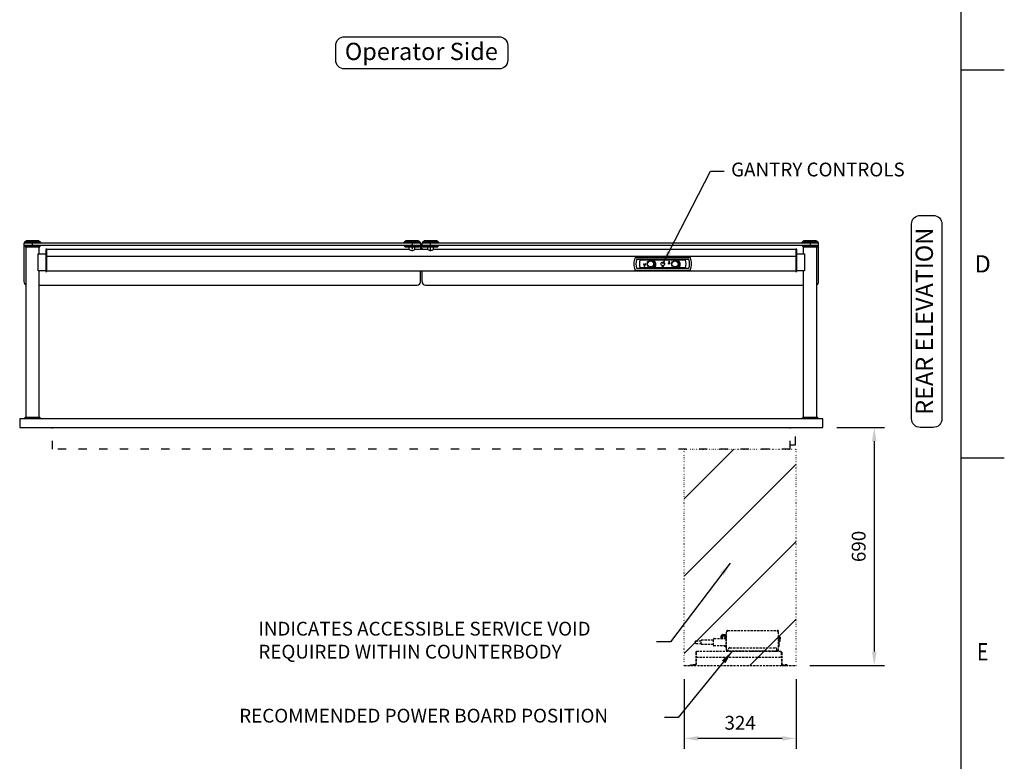
# Model space of a CAD drawing. Units: millimetres. Extents: x 0 to 4905, y -29 to 7172.
# Drawn here: x 1934 to 4790, y 1581 to 3732 of the extents above; entities that cross this region are included whole.
import ezdxf
from ezdxf.enums import TextEntityAlignment as Align

# ---------------------------------------------------------------- set-up
doc = ezdxf.new("R2010")
doc.units = ezdxf.units.MM
for name, pattern in [('DASH-SPACE-DASH', [30, 12, -18]), ('DASH_CENTER', [36, 24, -3, 6, -3]), ('DOTTED', [3.5, 0.5, -3]), ('HIDDEN', [9.525, 6.35, -3.175])]:
    doc.linetypes.add(name, pattern=pattern)
for name, color, linetype in [('border', 6, 'Continuous'), ('GA geom', 7, 'Continuous'), ('GA Text', 7, 'Continuous')]:
    doc.layers.add(name, color=color, linetype=linetype)
doc.styles.add('CONVERTER_1', font='simplex.shx', dxfattribs={"width": 0.9025})
doc.styles.add('Counterline 1--1', font='simplex.shx', dxfattribs={"height": 2})
doc.styles.add('Counterline 1-20', font='simplex.shx', dxfattribs={"height": 40})
doc.dimstyles.new('counterline 1-20', dxfattribs={"dimscale": 20, "dimtxt": 40, "dimasz": 2, "dimexe": 1.5, "dimexo": 2, "dimgap": 1, "dimtad": 1, "dimdec": 0, "dimdsep": 46, "dimtxsty": 'Counterline 1-20', "dimcen": 0, "dimclrd": 256, "dimclre": 256, "dimclrt": 256, "dimadec": 1, "dimazin": 0, "dimtfac": 1, "dimtdec": 0, "dimtmove": 0, "dimatfit": 3, "dimfxl": 0, "dimarcsym": 0})

# ---------------------------------------------------------------- blocks, each defined once
blk = doc.blocks.new('A4 BROCHURE BORDER')
at = {"layer": 'border', "linetype": 'Continuous'}
for p, q in [((186.59, 8.44), (186.59, 278.44)), ((186.59, 143.44), (191.59, 143.44)), ((186.59, 98.44), (191.59, 98.44))]:
    blk.add_line(p, q, dxfattribs=at)
at = {"layer": 'border', "linetype": 'Continuous', "style": 'Counterline 1--1'}
blk.add_text('D', height=2, dxfattribs=at).set_placement((189.09, 120.94), align=Align.MIDDLE_CENTER)
at = {"layer": 'border', "linetype": 'Continuous', "style": 'Counterline 1--1', "width": 0.8}
blk.add_text('E', height=2, dxfattribs=at).set_placement((189.09, 75.94), align=Align.MIDDLE_CENTER)
at = {"layer": 'border', "style": 'Counterline 1--1'}
for tag, height, p in [('PRODUCT_RANGE', 2.7, (57.36, 40.94)), ('DESCRIPTION1', 2.5, (57.36, 35.69)), ('DESCRIPTION2', 2.5, (57.36, 31.19)), ('OPTION_NAME', 2.5, (57.36, 25.94)), ('ELECTRICS', 2, (136.35, 17.44)), ('SCALE', 2, (173.82, 11.52))]:
    blk.add_attdef(tag, text='', height=height, dxfattribs=at).set_placement(p, align=Align.MIDDLE_CENTER)
at = {"layer": 'border', "color": 220, "style": 'Counterline 1--1'}
for tag, height, p in [('ID_CODE', 4.25, (57.36, 19.44)), ('OPTION_CODE', 3.75, (57.36, 12.44))]:
    blk.add_attdef(tag, text='', height=height, dxfattribs=at).set_placement(p, align=Align.MIDDLE_CENTER)
at = {"layer": 'border', "style": 'Counterline 1--1'}
blk.add_attdef('WEIGHT', text='', height=2, dxfattribs=at).set_placement((178.37, 17.44), align=Align.MIDDLE_RIGHT)
blk = doc.blocks.new('*D19')
at = {"layer": 'Defpoints', "color": 0}
for p in [(3861.4, 1859), (4185.9, 1859), (3861.4, 1647.3)]:
    blk.add_point(p, dxfattribs=at)
at = {"layer": 'GA Text', "lineweight": -2}
for p, q in [((3861.4, 1819), (3861.4, 1617.3)), ((4185.9, 1819), (4185.9, 1617.3)), ((4145.9, 1647.3), (3901.4, 1647.3))]:
    blk.add_line(p, q, dxfattribs=at)
at = {"layer": 'GA Text'}
for points in [[(3901.4, 1653.9), (3901.4, 1640.6), (3861.4, 1647.3)], [(4145.9, 1653.9), (4145.9, 1640.6), (4185.9, 1647.3)]]:
    blk.add_solid(points, dxfattribs=at)
at = {"layer": 'GA Text', "insert": (4023.7, 1687.3), "char_height": 40, "attachment_point": 5, "style": 'Counterline 1-20'}
blk.add_mtext('324', dxfattribs=at)
blk = doc.blocks.new('*D20')
at = {"layer": 'Defpoints', "color": 0}
for p in [(4263.9, 2549), (4185.9, 1859), (4412.6, 1859)]:
    blk.add_point(p, dxfattribs=at)
at = {"layer": 'GA Text', "lineweight": -2}
for p, q in [((4303.9, 2549), (4442.6, 2549)), ((4412.6, 2509), (4412.6, 1899)), ((4225.9, 1859), (4442.6, 1859))]:
    blk.add_line(p, q, dxfattribs=at)
at = {"layer": 'GA Text'}
for points in [[(4406, 2509), (4419.3, 2509), (4412.6, 2549)], [(4406, 1899), (4419.3, 1899), (4412.6, 1859)]]:
    blk.add_solid(points, dxfattribs=at)
at = {"layer": 'GA Text', "insert": (4372.6, 2204), "char_height": 40, "attachment_point": 5, "rotation": 90, "style": 'Counterline 1-20'}
blk.add_mtext('690', dxfattribs=at)

msp = doc.modelspace()

# ---------------------------------------------------------------- hatches: boundary and pattern name
at = {"layer": 'GA geom', "linetype": 'DOTTED'}
h = msp.add_hatch(dxfattribs=at)
h.set_pattern_fill('LINE', color=5, scale=50, angle=45, style=0)
h.set_pattern_definition([(45, (2398.92, 880.04), (-112.253, 112.253), [])])
h.paths.add_polyline_path([(3861.4, 2486), (4185.9, 2486), (4185.9, 1859), (3861.4, 1859)])

# ---------------------------------------------------------------- linework, layer by layer
at = {"layer": 'GA geom'}
for p, q in [((1947.6, 3085.5), (1995.2, 3085.5)), ((1947.6, 3085.5), (1947.6, 3085.5)), ((1947.6, 3084), (1947.6, 3085.5)), ((1950.1, 3089), (1992.7, 3089)), ((1995.2, 3085.5), (1995.2, 3085.5)), ((1995.2, 3085.5), (1995.2, 3084)), ((3048.1, 3084), (3048.1, 3085.5)), ((3048.1, 3085.5), (3048.1, 3085.5)), ((3048.1, 3085.5), (3095.7, 3085.5)), ((3050.6, 3089), (3093.2, 3089)), ((3095.7, 3085.5), (3095.7, 3084)), ((3095.7, 3085.5), (3095.7, 3085.5)), ((3102.1, 3085.5), (3149.7, 3085.5)), ((3102.1, 3085.5), (3102.1, 3085.5)), ((3102.1, 3084), (3102.1, 3085.5)), ((3104.6, 3089), (3147.2, 3089)), ((3149.7, 3085.5), (3149.7, 3085.5)), ((3149.7, 3085.5), (3149.7, 3084)), ((4202.6, 3085.5), (4250.2, 3085.5)), ((4202.6, 3085.5), (4202.6, 3085.5)), ((4202.6, 3084), (4202.6, 3085.5)), ((4205.1, 3089), (4247.7, 3089)), ((4250.2, 3085.5), (4250.2, 3085.5)), ((4250.2, 3085.5), (4250.2, 3084)), ((1947.6, 3078), (1947.6, 3076.5)), ((1947.6, 3076.5), (1995.2, 3076.5)), ((1947.6, 3076.5), (1947.6, 3076.5)), ((1950.1, 3073), (1992.7, 3073)), ((1995.2, 3076.5), (1995.2, 3078)), ((1995.2, 3076.5), (1995.2, 3076.5)), ((3048.1, 3078), (3048.1, 3076.5)), ((3048.1, 3076.5), (3048.1, 3076.5)), ((3048.1, 3076.5), (3095.7, 3076.5)), ((3050.6, 3073), (3093.2, 3073)), ((3063.9, 3064.8), (3063.9, 3071.5)), ((3079.9, 3064.8), (3079.9, 3071.5)), ((3117.9, 3064.8), (3079.9, 3064.8)), ((3100.9, 3064.8), (3079.9, 3064.8)), ((3095.7, 3076.5), (3095.7, 3078)), ((3095.7, 3076.5), (3095.7, 3076.5)), ((3096.9, 3084), (3096.9, 3064.8)), ((3100.9, 3064.8), (3100.9, 3084)), ((3117.9, 3064.8), (3100.9, 3064.8)), ((3102.1, 3078), (3102.1, 3076.5)), ((3102.1, 3076.5), (3149.7, 3076.5)), ((3102.1, 3076.5), (3102.1, 3076.5)), ((3104.6, 3073), (3147.2, 3073)), ((3117.9, 3064.8), (3117.9, 3071.5)), ((3133.9, 3064.8), (3133.9, 3071.5)), ((3149.7, 3076.5), (3149.7, 3078)), ((3149.7, 3076.5), (3149.7, 3076.5)), ((4202.6, 3078), (4202.6, 3076.5)), ((4202.6, 3076.5), (4250.2, 3076.5)), ((4202.6, 3076.5), (4202.6, 3076.5)), ((4205.1, 3073), (4247.7, 3073)), ((4250.2, 3076.5), (4250.2, 3078)), ((4250.2, 3076.5), (4250.2, 3076.5)), ((3879.1, 3041.5), (3719.2, 3041.5)), ((3875, 3035.9), (3723.4, 3035.9)), ((3733.5, 3035), (3864.9, 3035)), ((3754.4, 3029.3), (3754, 3028.7)), ((3754, 3028.7), (3754.9, 3028.2)), ((3755.3, 3028.8), (3754.4, 3029.3)), ((3764.1, 3034.5), (3763.4, 3034.5)), ((3763.4, 3034.5), (3763.4, 3033.1)), ((3764.1, 3033.1), (3764.1, 3034.5)), ((3772.6, 3033.5), (3772.1, 3033.5)), ((3773.1, 3029.3), (3772.2, 3028.8)), ((3772.6, 3028.2), (3773.5, 3028.7)), ((3773.5, 3028.7), (3773.1, 3029.3)), ((3817.7, 3031.5), (3814.7, 3023.5)), ((3820.7, 3023.5), (3817.7, 3031.5)), ((3825.4, 3029.3), (3825, 3028.7)), ((3825, 3028.7), (3825.8, 3028.2)), ((3826.3, 3028.8), (3825.4, 3029.3)), ((3835.1, 3034.5), (3834.4, 3034.5)), ((3834.4, 3034.5), (3834.4, 3033.1)), ((3835.1, 3033.1), (3835.1, 3034.5)), ((3843.3, 3033.1), (3842.8, 3033.1)), ((3844.1, 3029.3), (3843.1, 3028.8)), ((3843.5, 3028.1), (3844.5, 3028.7)), ((3844.5, 3028.7), (3844.1, 3029.3)), ((3096.9, 2972), (3096.9, 3002.2)), ((3100.9, 2972), (3100.9, 3002.2)), ((3719.2, 3005.5), (3879.1, 3005.5)), ((3723.4, 3011.1), (3875, 3011.1)), ((3864.9, 3012), (3733.5, 3012)), ((3746.7, 3021.5), (3743.7, 3023.5)), ((3743.7, 3023.5), (3746.7, 3015.5)), ((3749.7, 3023.5), (3746.7, 3021.5)), ((3746.7, 3015.5), (3749.7, 3023.5)), ((3754.9, 3018.8), (3754, 3018.3)), ((3754, 3018.3), (3754.4, 3017.7)), ((3754.4, 3017.7), (3755.3, 3018.2)), ((3763.4, 3013.9), (3763.4, 3012.5)), ((3763.4, 3012.5), (3764.1, 3012.5)), ((3764.1, 3012.5), (3764.1, 3013.9)), ((3772.1, 3013.5), (3776.8, 3013.5)), ((3772.2, 3018.2), (3773.1, 3017.7)), ((3773.5, 3018.3), (3772.6, 3018.8)), ((3773.1, 3017.7), (3773.5, 3018.3)), ((3798.6, 3016.4), (3798.4, 3016.9)), ((3799.4, 3017.5), (3798.9, 3017.5)), ((3798.9, 3017.5), (3798.9, 3014.8)), ((3798.9, 3014.8), (3799.4, 3014.8)), ((3799.4, 3014.8), (3799.4, 3017.5)), ((3799.9, 3016.9), (3799.7, 3016.4)), ((3814.7, 3023.5), (3817.7, 3025.5)), ((3817.7, 3025.5), (3820.7, 3023.5)), ((3825.8, 3018.8), (3825, 3018.3)), ((3825, 3018.3), (3825.4, 3017.7)), ((3825.4, 3017.7), (3826.3, 3018.2)), ((3834.4, 3013.9), (3834.4, 3012.5)), ((3834.4, 3012.5), (3835.1, 3012.5)), ((3835.1, 3012.5), (3835.1, 3013.9)), ((3842.8, 3013.9), (3847.4, 3013.9)), ((3843.1, 3018.2), (3844.1, 3017.7)), ((3844.5, 3018.3), (3843.5, 3018.9)), ((3844.1, 3017.7), (3844.5, 3018.3)), ((1947.6, 2575.5), (1995.2, 2575.5)), ((1947.6, 2575.5), (1947.6, 2575.5)), ((1947.6, 2574), (1947.6, 2575.5)), ((1950.1, 2579), (1992.7, 2579)), ((1995.2, 2575.5), (1995.2, 2575.5)), ((1995.2, 2575.5), (1995.2, 2574)), ((4202.6, 2575.5), (4250.2, 2575.5)), ((4202.6, 2575.5), (4202.6, 2575.5)), ((4202.6, 2574), (4202.6, 2575.5)), ((4205.1, 2579), (4247.7, 2579)), ((4250.2, 2575.5), (4250.2, 2575.5)), ((4250.2, 2575.5), (4250.2, 2574))]:
    msp.add_line(p, q, dxfattribs=at)
at = {"layer": 'GA geom', "color": 7, "linetype": 'Continuous'}
for p, q in [((1989.9, 3090.5), (1952.9, 3090.5)), ((1952.9, 3089), (1952.9, 3090.5)), ((1952.9, 3089), (1952.9, 3089)), ((1989.9, 3090.5), (1989.9, 3089)), ((1989.9, 3089), (1989.9, 3089)), ((3053.4, 3089), (3053.4, 3090.5)), ((3090.4, 3090.5), (3053.4, 3090.5)), ((3053.4, 3089), (3053.4, 3089)), ((3090.4, 3090.5), (3090.4, 3089)), ((3090.4, 3089), (3090.4, 3089)), ((3144.4, 3090.5), (3107.4, 3090.5)), ((3107.4, 3089), (3107.4, 3090.5)), ((3107.4, 3089), (3107.4, 3089)), ((3144.4, 3090.5), (3144.4, 3089)), ((3144.4, 3089), (3144.4, 3089)), ((4244.9, 3090.5), (4207.9, 3090.5)), ((4207.9, 3089), (4207.9, 3090.5)), ((4244.9, 3090.5), (4244.9, 3089)), ((3096.9, 3084), (1946.4, 3084)), ((1946.4, 3084), (1946.4, 2972)), ((1946.4, 3078), (3096.9, 3078)), ((1952.9, 2962.6), (1952.9, 3073)), ((1952.9, 3073), (1952.9, 3073)), ((1989.9, 3073), (1989.9, 3053)), ((1989.9, 3073), (1989.9, 3073)), ((2009.9, 3066), (2009.9, 3053)), ((2012.9, 3066), (2009.9, 3066)), ((2012.9, 3064.8), (2012.9, 3066)), ((3063.9, 3064.8), (2012.9, 3064.8)), ((2012.9, 3052), (2012.9, 3064.8)), ((3053.4, 3073), (3053.4, 3073)), ((3053.4, 3073), (3053.4, 3071.5)), ((3090.4, 3071.5), (3053.4, 3071.5)), ((3090.4, 3073), (3090.4, 3073)), ((3090.4, 3073), (3090.4, 3073)), ((3090.4, 3071.5), (3090.4, 3073)), ((4251.4, 3084), (3100.9, 3084)), ((3100.9, 3078), (4251.4, 3078)), ((3107.4, 3073), (3107.4, 3071.5)), ((3107.4, 3073), (3107.4, 3073)), ((3144.4, 3071.5), (3107.4, 3071.5)), ((4184.9, 3064.8), (3133.9, 3064.8)), ((3144.4, 3071.5), (3144.4, 3073)), ((3144.4, 3073), (3144.4, 3073)), ((3144.4, 3073), (3144.4, 3073)), ((4187.9, 3066), (4184.9, 3066)), ((4184.9, 3066), (4184.9, 3064.8)), ((4184.9, 3064.8), (4184.9, 3052)), ((4187.9, 3053), (4187.9, 3066)), ((4207.9, 3053), (4207.9, 3073)), ((4244.9, 3073), (4244.9, 2962)), ((4251.4, 2972), (4251.4, 3084)), ((1987.5, 3003), (1987.5, 3053)), ((1987.5, 3053), (2009.9, 3053)), ((2009.9, 3053), (2009.9, 3046)), ((2009.9, 3046), (2009.9, 3003)), ((2009.9, 3046), (2012.9, 3046)), ((2012.9, 3046), (2012.9, 3052)), ((2012.9, 3045.3), (2012.9, 3046)), ((2012.9, 3046), (2012.9, 3046)), ((4184.9, 3045.3), (2012.9, 3045.3)), ((2012.9, 3002.2), (2012.9, 3045.3)), ((4184.9, 3052), (4184.9, 3046)), ((4184.9, 3046), (4184.9, 3045.3)), ((4184.9, 3046), (4187.9, 3046)), ((4184.9, 3046), (4184.9, 3046)), ((4184.9, 3045.3), (4184.9, 3002.2)), ((4187.9, 3053), (4210.3, 3053)), ((4187.9, 3046), (4187.9, 3053)), ((4187.9, 3003), (4187.9, 3046)), ((4210.3, 3053), (4210.3, 3003)), ((1989.9, 3003), (1987.5, 3003)), ((1989.9, 3003), (1989.9, 2579)), ((2009.9, 3003), (1989.9, 3003)), ((2009.9, 3003), (2009.9, 3001)), ((2009.9, 3001), (2012.9, 3001)), ((2012.9, 3004), (2012.9, 3010)), ((4184.9, 3002.2), (2012.9, 3002.2)), ((2012.9, 3001), (2012.9, 3002.2)), ((4184.9, 3002.2), (4184.9, 3001)), ((4184.9, 3001), (4187.9, 3001)), ((4187.9, 3001), (4187.9, 3003)), ((4207.9, 3003), (4187.9, 3003)), ((4207.9, 2579), (4207.9, 3003)), ((4210.3, 3003), (4207.9, 3003)), ((1952.9, 2579), (1952.9, 2962.6)), ((1989.9, 2962), (3086.9, 2962)), ((3110.9, 2962), (4207.9, 2962)), ((4244.9, 2962), (4244.9, 2579)), ((4263.9, 2574), (1933.9, 2574)), ((1933.9, 2574), (1933.9, 2549)), ((4263.9, 2549), (4263.9, 2574)), ((1933.9, 2549), (2029.4, 2549)), ((2029.4, 2549), (4162.1, 2549)), ((4162.1, 2549), (4263.9, 2549))]:
    msp.add_line(p, q, dxfattribs=at)
at = {"layer": 'GA geom', "color": 2, "linetype": 'DASH_CENTER'}
for p, q in [((1971.4, 3073), (1971.4, 3091.5)), ((3071.9, 3091), (3071.9, 3060.3)), ((3125.9, 3060.3), (3125.9, 3091)), ((4226.4, 3091.5), (4226.4, 3073))]:
    msp.add_line(p, q, dxfattribs=at)
at = {"layer": 'GA geom', "color": 5, "linetype": 'DASH-SPACE-DASH', "ltscale": 2}
for p, q in [((2029.4, 2486), (2029.4, 2549)), ((4168.4, 2486), (4168.4, 2549)), ((4184.4, 2499), (4184.4, 2549)), ((4168.4, 2486), (2029.4, 2486)), ((4168.4, 2499), (4184.4, 2499))]:
    msp.add_line(p, q, dxfattribs=at)
at = {"layer": 'GA geom', "color": 5, "linetype": 'DOTTED'}
for p, q in [((3861.4, 1859), (3861.4, 2486)), ((3861.4, 2486), (4185.9, 2486)), ((4185.9, 1859), (4185.9, 2486))]:
    msp.add_line(p, q, dxfattribs=at)
at = {"layer": 'GA geom', "linetype": 'DASH-SPACE-DASH', "ltscale": 2}
msp.add_line((4168.4, 2499), (4184.4, 2499), dxfattribs=at)
at = {"layer": 'GA geom', "linetype": 'HIDDEN'}
for p, q in [((3969, 1940.2), (3969, 1944.9)), ((3972, 1940.2), (3972, 1947.4)), ((3973.5, 1948.9), (3980, 1948.9)), ((3973.5, 1944.5), (3980, 1944.5)), ((3980, 1944.5), (3980, 1948.9)), ((3980, 1937.5), (3980, 1944.5)), ((3983, 1942.9), (3983, 1947.7)), ((3983, 1947.7), (3984.2, 1947.7)), ((3983.5, 1943.2), (3984.2, 1943.2)), ((3984.2, 1956.9), (3984.2, 1957.1)), ((3985.7, 1957.1), (3984.2, 1957.1)), ((3984.2, 1901.7), (3984.2, 1956.9)), ((3985.7, 1957), (3985.7, 1957.1)), ((3987.4, 1960.2), (4132, 1960.2)), ((3987.4, 1960.2), (3987.4, 1957.1)), ((4132, 1960.2), (4132, 1957.1)), ((4133.6, 1957), (4133.6, 1957.1)), ((4133.6, 1957.1), (4135.1, 1957.1)), ((4135.1, 1956.9), (4135.1, 1957.1)), ((4135.1, 1901.7), (4135.1, 1956.9)), ((4136.3, 1943.7), (4136.3, 1942.2)), ((4136.3, 1942.2), (4136.3, 1938.9)), ((4137.3, 1938.1), (4137.3, 1942.2)), ((3911, 1929.7), (3896, 1929.7)), ((3896, 1922.7), (3911, 1922.7)), ((3911, 1920.2), (3911, 1932.2)), ((3946, 1917.7), (3946, 1934.7)), ((3948, 1936.7), (3982, 1936.7)), ((3982, 1915.7), (3948, 1915.7)), ((3969, 1936.7), (3969, 1940.2)), ((3972, 1936.7), (3972, 1940.2)), ((3982, 1941.2), (3982, 1935.2)), ((3982, 1941.2), (3984.2, 1941.2)), ((3982, 1935.2), (3982, 1917.2)), ((3982, 1917.2), (3982, 1911.2)), ((4136.3, 1937.9), (4136.3, 1918.5)), ((4136.3, 1917.4), (4136.3, 1914.2)), ((4137.3, 1918.3), (4137.3, 1938.1)), ((4137.3, 1914.2), (4137.3, 1918.3)), ((4139.3, 1940.4), (4139.3, 1929.9)), ((3894.7, 1895.9), (3894.7, 1862.1)), ((3896.2, 1895.9), (3896.2, 1862.1)), ((3896.3, 1895.9), (3896.3, 1883)), ((4141.5, 1899), (3897.8, 1899)), ((3982, 1911.2), (3984.2, 1911.2)), ((3984.2, 1909.2), (3983.5, 1909.2)), ((3984.2, 1901.7), (3987.4, 1901.7)), ((3987.4, 1901.7), (3989.2, 1901.7)), ((3989.2, 1903.3), (3989.2, 1905.2)), ((3989.2, 1900.2), (3989.2, 1903.3)), ((4130.2, 1900.2), (3989.2, 1900.2)), ((3993.4, 1899.4), (3993.3, 1899.4)), ((3993.5, 1899.7), (3993.5, 1900.2)), ((3995.3, 1899.7), (3993.5, 1899.7)), ((3994.2, 1910.2), (4125.2, 1910.2)), ((3995.3, 1899.7), (3995.3, 1900.2)), ((3999, 1899.7), (3995.3, 1899.7)), ((3999, 1899.4), (3998.9, 1899.4)), ((3999, 1899.7), (3999, 1900.2)), ((4000.9, 1899.7), (3999, 1899.7)), ((4000.9, 1899.7), (4000.9, 1900.2)), ((4056, 1899.7), (4056, 1900.2)), ((4057.8, 1899.7), (4056, 1899.7)), ((4057.8, 1899.7), (4057.8, 1900.2)), ((4061.5, 1899.7), (4057.8, 1899.7)), ((4061.5, 1899.7), (4061.5, 1900.2)), ((4063.4, 1899.7), (4061.5, 1899.7)), ((4063.4, 1899.7), (4063.4, 1900.2)), ((4108.4, 1899.4), (4108.3, 1899.4)), ((4114, 1899.4), (4113.9, 1899.4)), ((4118.5, 1899.7), (4118.5, 1900.2)), ((4120.3, 1899.7), (4118.5, 1899.7)), ((4120.3, 1899.7), (4120.3, 1900.2)), ((4124, 1899.7), (4120.3, 1899.7)), ((4124, 1899.7), (4124, 1900.2)), ((4125.9, 1899.7), (4124, 1899.7)), ((4125.9, 1899.7), (4125.9, 1900.2)), ((4130.2, 1903.3), (4130.2, 1905.2)), ((4130.2, 1900.2), (4130.2, 1903.3)), ((4130.2, 1901.7), (4132, 1901.7)), ((4135.1, 1901.7), (4132, 1901.7)), ((4143.1, 1895.9), (4143.1, 1883)), ((4143.2, 1895.9), (4143.2, 1862.1)), ((4144.7, 1895.9), (4144.7, 1862.1)), ((3879.7, 1860.5), (3884.7, 1860.5)), ((3879.7, 1859), (3879.7, 1860.5)), ((3884.7, 1859), (3879.7, 1859)), ((3893, 1860.5), (3884.7, 1860.5)), ((3893, 1859), (3884.7, 1859)), ((3896.3, 1883), (4143.1, 1883)), ((4146.3, 1860.5), (4154.7, 1860.5)), ((4146.3, 1859), (4154.7, 1859)), ((4159.7, 1860.5), (4154.7, 1860.5)), ((4154.7, 1859), (4159.7, 1859)), ((4159.7, 1859), (4159.7, 1860.5))]:
    msp.add_line(p, q, dxfattribs=at)
at = {"layer": 'GA geom', "color": 5, "linetype": 'HIDDEN'}
msp.add_line((3861.4, 1859), (4185.9, 1859), dxfattribs=at)
at = {"layer": 'GA geom', "linetype": 'HIDDEN', "flags": 128}
for points in [[(3987.4, 1957.1), (3986.8, 1957), (3986.2, 1957), (3985.6, 1957), (3985.2, 1956.9), (3984.8, 1956.9), (3984.5, 1956.9), (3984.3, 1956.9), (3984.2, 1956.9)], [(4132, 1957.1), (4132.6, 1957), (4133.2, 1957), (4133.7, 1957), (4134.2, 1956.9), (4134.6, 1956.9), (4134.9, 1956.9), (4135.1, 1956.9), (4135.1, 1956.9)], [(3982, 1937.9), (3980.7, 1937.6), (3978.4, 1937.2), (3976, 1936.7)], [(3976, 1915.7), (3978.4, 1915.2), (3980.7, 1914.8), (3982, 1914.5)], [(3984, 1909.2), (3984.1, 1909), (3984.2, 1908.9)]]:
    msp.add_lwpolyline(points, dxfattribs=at)
at = {"layer": 'GA geom'}
for centre, radius in [((3763.8, 3023.5), 9.38), ((3763.8, 3023.5), 8.88), ((3799.2, 3023.5), 5.5), ((3834.6, 3023.5), 9.38), ((3834.6, 3023.5), 8.88)]:
    msp.add_circle(centre, radius, dxfattribs=at)
for centre, radius, start, end in [((1946.8, 3088.7), 3.35, 284.5053, 4.4192), ((1996.1, 3088.7), 3.35, 175.5808, 255.4947), ((3047.3, 3088.7), 3.35, 284.5053, 4.4192), ((3096.6, 3088.7), 3.35, 175.5808, 255.4947), ((3101.3, 3088.7), 3.35, 284.5053, 4.4192), ((3150.6, 3088.7), 3.35, 175.5808, 255.4947), ((4201.8, 3088.7), 3.35, 284.5053, 4.4192), ((4251.1, 3088.7), 3.35, 175.5808, 255.4947), ((1946.8, 3073.3), 3.35, 355.5808, 75.4947), ((1996.1, 3073.3), 3.35, 104.5053, 184.4192), ((3047.3, 3073.3), 3.35, 355.5808, 75.4947), ((3071.9, 3081.4), 18.4, 244.2059, 295.7941), ((3096.6, 3073.3), 3.35, 104.5053, 184.4192), ((3101.3, 3073.3), 3.35, 355.5808, 75.4947), ((3125.9, 3081.4), 18.4, 244.2059, 295.7941), ((3150.6, 3073.3), 3.35, 104.5053, 184.4192), ((4201.8, 3073.3), 3.35, 355.5808, 75.4947), ((4251.1, 3073.3), 3.35, 104.5053, 184.4192), ((3763.2, 3023.5), 47.8, 158.1908, 201.8092), ((3763.2, 3023.5), 41.7, 162.6769, 197.3231), ((3763.2, 3023.5), 31.9, 158.7742, 201.2258), ((3763.7, 3023.5), 13, 310, 50), ((3765.4, 3021.6), 13.9, 324.8623, 58.745), ((3834.7, 3023.5), 12.5, 310, 50), ((3836.4, 3021.6), 13.4, 325.3757, 59.0693), ((3835.1, 3023.5), 31.9, 338.7742, 21.2258), ((3835.1, 3023.5), 41.7, 342.6769, 17.3231), ((3835.1, 3023.5), 47.8, 338.1908, 21.8092), ((3799.2, 3015), 2, 112.0243, 67.9757), ((3799.2, 3015), 1.5, 112.0243, 67.9757), ((3086.9, 2972), 10, 270, 0), ((3110.9, 2972), 10, 180, 270), ((1946.8, 2578.7), 3.35, 284.5053, 4.4192), ((1996.1, 2578.7), 3.35, 175.5808, 255.4947), ((4201.8, 2578.7), 3.35, 284.5053, 4.4192), ((4251.1, 2578.7), 3.35, 175.5808, 255.4947)]:
    msp.add_arc(centre, radius, start, end, dxfattribs=at)
at = {"layer": 'GA geom', "color": 7, "linetype": 'Continuous'}
for centre, start, end in [((1956.4, 2972), 180, 249.5127), ((4241.4, 2972), 290.4873, 0)]:
    msp.add_arc(centre, 10, start, end, dxfattribs=at)
at = {"layer": 'GA geom', "linetype": 'HIDDEN'}
for centre, radius, start, end in [((3971, 1944.9), 2, 90, 180), ((3983.5, 1942.7), 0.5, 90, 180), ((3987.4, 1957.1), 3.14, 90, 180), ((3987.4, 1957.1), 1.64, 90, 180), ((3989.2, 1955.4), 3.14, 124.9771, 150.2557), ((4132, 1957.1), 3.14, 0, 90), ((4132, 1957.1), 1.64, 0, 90), ((4130.2, 1955.4), 3.14, 29.7443, 55.0229), ((4135.3, 1943.7), 1, 0, 90), ((4136.3, 1942.2), 1, 0, 90), ((4136.8, 1942.2), 0.5, 0, 180), ((3896, 1926.2), 3.5, 90, 270), ((3948, 1934.7), 2, 90, 180), ((3948, 1917.7), 2, 180, 270), ((4135.3, 1926.7), 1, 270, 0), ((4136.8, 1914.2), 0.5, 180, 0), ((4138.3, 1940.4), 1, 0, 90), ((4138.3, 1929.9), 1, 270, 0), ((3983.5, 1909.7), 0.5, 180, 270), ((3989.2, 1903.3), 3.14, 211.4862, 270), ((3994.2, 1905.2), 5, 90, 180), ((3994.8, 1899.7), 1.5, 180, 191.537), ((3997.6, 1899.7), 1.5, 348.463, 0), ((4109.8, 1899.7), 1.5, 180, 191.537), ((4112.6, 1899.7), 1.5, 348.463, 0), ((4125.2, 1905.2), 5, 0, 90), ((4130.2, 1903.3), 3.14, 270, 328.5138), ((3893, 1862.1), 1.64, 270, 0), ((3893, 1862.1), 3.14, 270, 0), ((4146.3, 1862.1), 3.14, 180, 270), ((4146.3, 1862.1), 1.64, 180, 270)]:
    msp.add_arc(centre, radius, start, end, dxfattribs=at)
at = {"layer": 'GA geom'}
for points, knots in [([(3718.9, 3041.2), (3718.9, 3041.3), (3718.9, 3041.4), (3719, 3041.5), (3719.1, 3041.5), (3719.2, 3041.5), (3719.2, 3041.5)], [0, 0, 0, 0, 0.283357, 0.566712, 0.849952, 1, 1, 1, 1]), ([(3879.5, 3041.2), (3879.5, 3041.3), (3879.4, 3041.4), (3879.3, 3041.5), (3879.2, 3041.5), (3879.2, 3041.5), (3879.1, 3041.5)], [0, 0, 0, 0, 0.283357, 0.566712, 0.849952, 1, 1, 1, 1]), ([(3719.2, 3005.5), (3719.2, 3005.5), (3719.1, 3005.5), (3719, 3005.6), (3718.9, 3005.7), (3718.9, 3005.7), (3718.9, 3005.8)], [0, 0, 0, 0, 0.2833157, 0.5666589, 0.8499424, 1, 1, 1, 1]), ([(3879.1, 3005.5), (3879.2, 3005.5), (3879.3, 3005.5), (3879.4, 3005.6), (3879.5, 3005.7), (3879.5, 3005.7), (3879.5, 3005.8)], [0, 0, 0, 0, 0.2833157, 0.5666589, 0.8499424, 1, 1, 1, 1])]:
    msp.add_open_spline(points, degree=3, knots=knots, dxfattribs=at)
at = {"layer": 'GA geom', "linetype": 'HIDDEN'}
for points in [[(3972, 1946.9), (3971, 1946.9)], [(3973.5, 1948.9), (3972, 1947.4)], [(3983, 1946.2), (3980, 1946.2)], [(4135.3, 1944.7), (4135.1, 1944.7)], [(3946, 1932.2), (3911, 1932.2)], [(3911, 1920.2), (3946, 1920.2)], [(4135.8, 1938.9), (4135.1, 1938.9)], [(4135.1, 1937.9), (4135.8, 1937.9)], [(4135.1, 1925.7), (4135.3, 1925.7)], [(4135.8, 1918.4), (4135.1, 1918.4)], [(4135.1, 1917.4), (4135.8, 1917.4)], [(4138.3, 1941.4), (4137.3, 1941.4)], [(4137.3, 1928.9), (4138.3, 1928.9)], [(3894.7, 1895.9), (3896.2, 1895.9)], [(3993.3, 1900.2), (3993.3, 1899.7)], [(4108.3, 1900.2), (4108.3, 1899.7)], [(4114.1, 1899.7), (4114.1, 1900.2)], [(4144.7, 1895.9), (4143.2, 1895.9)]]:
    msp.add_open_spline(points, degree=1, dxfattribs=at)
for points, knots in [([(3973.5, 1944.5), (3973.3, 1944.8), (3972.7, 1945.4), (3972.3, 1946.5), (3972.5, 1947.7), (3973.2, 1948.5), (3973.5, 1948.9)], [0, 0, 0, 0, 0.2164585, 0.4403181, 0.7519061, 1, 1, 1, 1]), ([(3973.2, 1936.7), (3973.1, 1936.8), (3972.6, 1937.9), (3972.2, 1940), (3972.7, 1942.6), (3973.3, 1944), (3973.5, 1944.5)], [0, 0, 0, 0, 0.046287, 0.429253, 0.796253, 1, 1, 1, 1]), ([(3983, 1941.2), (3983, 1941.5), (3983, 1942.5), (3983, 1942.6), (3983, 1942.7)], [0, 0, 0, 0, 0.363654, 1, 1, 1, 1]), ([(4136.8, 1938.6), (4136.8, 1938.7), (4136.6, 1938.8), (4136.2, 1938.9), (4135.9, 1938.9), (4135.8, 1938.9)], [0, 0, 0, 0, 0.186051, 0.692668, 1, 1, 1, 1]), ([(4135.8, 1937.9), (4135.9, 1937.9), (4136, 1937.9), (4136.2, 1937.9), (4136.3, 1937.8), (4136.3, 1937.8), (4136.3, 1937.7), (4136.3, 1937.7), (4136.3, 1937.7)], [0, 0, 0, 0, 0.176859, 0.356425, 0.531427, 0.707074, 0.90913, 1, 1, 1, 1]), ([(4136.3, 1918.6), (4136.3, 1918.6), (4136.3, 1918.6), (4136.3, 1918.6), (4136.2, 1918.5), (4136.1, 1918.5), (4135.9, 1918.4), (4135.9, 1918.4), (4135.8, 1918.4)], [0, 0, 0, 0, 0.192357, 0.399856, 0.567754, 0.742288, 0.91705, 1, 1, 1, 1]), ([(4135.8, 1917.4), (4136, 1917.4), (4136.3, 1917.5), (4136.6, 1917.6), (4136.8, 1917.7), (4136.8, 1917.7)], [0, 0, 0, 0, 0.356826, 0.902285, 1, 1, 1, 1]), ([(4136.8, 1938.6), (4136.8, 1938.6), (4136.9, 1938.6), (4136.9, 1938.5), (4137, 1938.4), (4136.9, 1938.4), (4136.9, 1938.3), (4136.8, 1938.2), (4136.6, 1938.1), (4136.5, 1938), (4136.4, 1937.9), (4136.3, 1937.9), (4136.3, 1937.8), (4136.3, 1937.8), (4136.3, 1937.7), (4136.4, 1937.7)], [0, 0, 0, 0, 0.046182, 0.130271, 0.190981, 0.251922, 0.331677, 0.447014, 0.563379, 0.641744, 0.720432, 0.79202, 0.887003, 0.985312, 1, 1, 1, 1]), ([(4136.3, 1918.6), (4136.3, 1918.6), (4136.3, 1918.6), (4136.3, 1918.6), (4136.3, 1918.5), (4136.4, 1918.4), (4136.5, 1918.4), (4136.6, 1918.3), (4136.7, 1918.2), (4136.8, 1918.1), (4136.9, 1918), (4137, 1918), (4136.9, 1917.9), (4136.9, 1917.8), (4136.8, 1917.8), (4136.8, 1917.7)], [0, 0, 0, 0, 0.027588, 0.132721, 0.220493, 0.293884, 0.367371, 0.439927, 0.521639, 0.619442, 0.735414, 0.795891, 0.856562, 0.937768, 1, 1, 1, 1]), ([(3897.8, 1899), (3897.5, 1899), (3896.7, 1898.9), (3895.7, 1898.3), (3895, 1897.4), (3894.7, 1896.5), (3894.7, 1896), (3894.7, 1895.9)], [0, 0, 0, 0, 0.225329, 0.450701, 0.676073, 0.901445, 1, 1, 1, 1]), ([(3896.6, 1896.9), (3896.5, 1896.8), (3896.2, 1896.5), (3896.2, 1896.1), (3896.2, 1895.9)], [0, 0, 0, 0, 0.485121, 1, 1, 1, 1]), ([(3896.3, 1895.9), (3896.4, 1896.3), (3896.6, 1897.1), (3897, 1898.1), (3897.4, 1898.9), (3897.7, 1898.9), (3897.8, 1899)], [0, 0, 0, 0, 0.25, 0.5, 0.749999, 1, 1, 1, 1]), ([(3983, 1909.7), (3983, 1909.8), (3983, 1909.9), (3983, 1910.8), (3983, 1911.2)], [0, 0, 0, 0, 0.636346, 1, 1, 1, 1]), ([(3993.6, 1899), (3993.6, 1899.1), (3993.5, 1899.2), (3993.5, 1899.3), (3993.4, 1899.4)], [0, 0, 0, 0, 0.574484, 1, 1, 1, 1]), ([(3998.9, 1899.4), (3998.9, 1899.3), (3998.9, 1899.2), (3998.8, 1899), (3998.8, 1899)], [0, 0, 0, 0, 0.666745, 1, 1, 1, 1]), ([(4108.6, 1899), (4108.6, 1899.1), (4108.5, 1899.2), (4108.5, 1899.3), (4108.4, 1899.4)], [0, 0, 0, 0, 0.574482, 1, 1, 1, 1]), ([(4113.9, 1899.4), (4113.9, 1899.3), (4113.9, 1899.2), (4113.8, 1899), (4113.8, 1899)], [0, 0, 0, 0, 0.6667419, 1, 1, 1, 1]), ([(4141.5, 1899), (4141.9, 1899), (4142.7, 1898.9), (4143.6, 1898.3), (4144.3, 1897.4), (4144.7, 1896.5), (4144.7, 1896), (4144.7, 1895.9)], [0, 0, 0, 0, 0.225329, 0.450701, 0.676073, 0.901445, 1, 1, 1, 1]), ([(4143.1, 1895.9), (4143, 1896.3), (4142.7, 1897.1), (4142.3, 1898.1), (4141.9, 1898.9), (4141.7, 1898.9), (4141.5, 1899)], [0, 0, 0, 0, 0.25, 0.5, 0.749999, 1, 1, 1, 1])]:
    msp.add_open_spline(points, degree=3, knots=knots, dxfattribs=at)
at = {"layer": 'GA Text'}
msp.add_lwpolyline([(2850.9, 3657.1, -0.414214), (2875.9, 3682.1), (3324.4, 3682.1, -0.414214), (3349.4, 3657.1), (3349.4, 3614, -0.414214), (3324.4, 3589), (2875.9, 3589, -0.414214), (2850.9, 3614)], format="xyb", close=True, dxfattribs=at)
at = {"layer": 'GA Text', "color": 7}
msp.add_lwpolyline([(4545.8, 2549, -0.414214), (4520.8, 2574), (4520.8, 3139.1, -0.414214), (4545.8, 3164.1), (4583.9, 3164.1, -0.414214), (4608.9, 3139.1), (4608.9, 2574, -0.414214), (4583.9, 2549)], format="xyb", close=True, dxfattribs=at)

# ---------------------------------------------------------------- block references
at = {"layer": 'GA geom', "xscale": 25, "yscale": 25, "zscale": 25}
msp.add_blockref('A4 BROCHURE BORDER', (0, 0), dxfattribs=at)

# ---------------------------------------------------------------- texts
at = {"layer": 'GA Text'}
for s, insert, char_height, attachment_point, style in [('Operator Side', (3098.9, 3633.2), 50, 5, 'CONVERTER_1'), ('GANTRY CONTROLS', (3997.5, 3292), 40, 4, 'Counterline 1-20'), ('INDICATES ACCESSIBLE SERVICE VOID\\PREQUIRED WITHIN COUNTERBODY', (2626.2, 1926.9), 40, 4, 'Counterline 1-20'), ('RECOMMENDED POWER BOARD POSITION', (2570.7, 1708), 40, 4, 'Counterline 1-20')]:
    msp.add_mtext(s, dxfattribs=dict(at, insert=insert, char_height=char_height, attachment_point=attachment_point, style=style))
at = {"layer": 'GA Text', "color": 7, "insert": (4564.3, 2857), "char_height": 50, "attachment_point": 5, "rotation": 90, "style": 'CONVERTER_1'}
msp.add_mtext('REAR ELEVATION', dxfattribs=at)

# ---------------------------------------------------------------- dimensions: what is measured, and where the dimension line sits
at = {"layer": 'GA Text'}
dim = msp.add_linear_dim(base=(4412.6, 1859), p1=(4263.9, 2549), p2=(4185.9, 1859), angle=90, dimstyle='counterline 1-20', dxfattribs=at)
dim.commit()
dim.dimension.update_dxf_attribs({"geometry": '*D20', "text_midpoint": (4412.6, 2204), "dimtype": 160})
dim = msp.add_linear_dim(base=(3861.4315521, 1647.2678654), p1=(4185.9315521, 1858.9925617), p2=(3861.4315521, 1858.9925617), dimstyle='counterline 1-20', dxfattribs=at)
dim.commit()
dim.dimension.update_dxf_attribs({"geometry": '*D19', "text_midpoint": (4023.6815521, 1687.2678654)})

# ---------------------------------------------------------------- leaders
at = {"layer": 'GA Text', "annotation_type": 0, "has_hookline": 1}
for points, hookline_direction, text_width in [([(3799.2, 3023.5), (3937.5, 3292), (3977.5, 3292)], 0, 571.4), ([(3995.1, 2155.9), (3821.4, 1926.9), (3781.4, 1926.9)], 1, 1135.2), ([(4000.9, 1900.2), (3844, 1708), (3804, 1708)], 1, 1213.3)]:
    msp.add_leader(points, dimstyle='counterline 1-20', override={"dimgap": 1, "dimtad": 0}, dxfattribs=dict(at, hookline_direction=hookline_direction, text_width=text_width))

doc.saveas('drawing.dxf')
